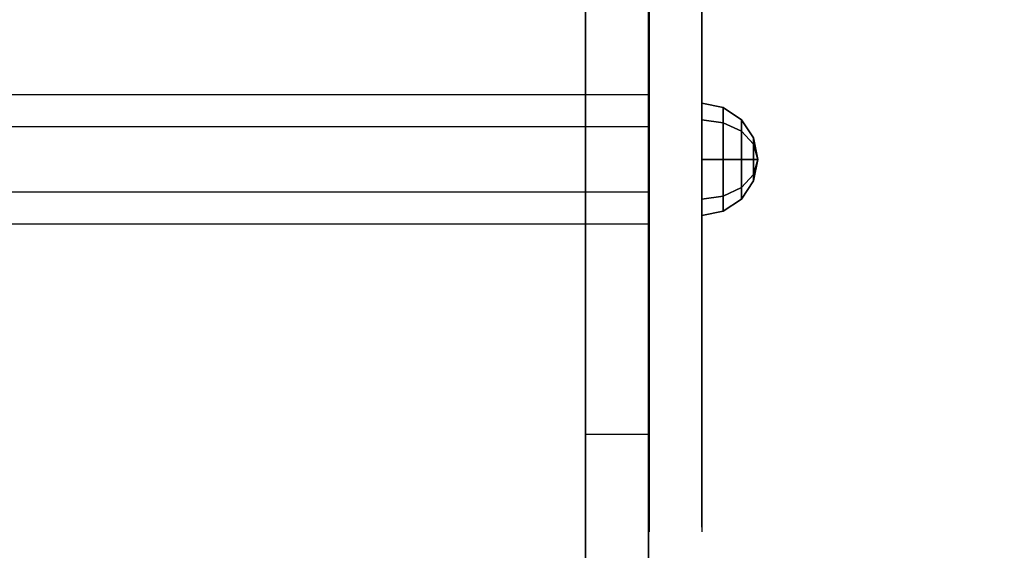
# Model space of a CAD drawing. Units: millimetres. Extents: x -2202 to 10806, y -5344 to 7872.
# Drawn here: x 3054 to 3335, y 985 to 1136 of the extents above; entities that cross this region are included whole.
import ezdxf

# ---------------------------------------------------------------- set-up
doc = ezdxf.new("R2010")
doc.units = ezdxf.units.MM
doc.header["$LTSCALE"] = 0.2
doc.header["$MEASUREMENT"] = 0
doc.header["$PDMODE"] = 1
for name, color, linetype in [('ALU', 7, 'Continuous'), ('HAGS5', 7, 'Continuous'), ('HPL-FB', 16, 'Continuous'), ('HPL-Gray-6502', 8, 'Continuous'), ('HPL-SpectYel', 2, 'Continuous'), ('PL-Black', 250, 'Continuous'), ('ST', 8, 'Continuous')]:
    doc.layers.add(name, color=color, linetype=linetype)
doc.layers.add('HAGS-Dim Plan', color=7, linetype='Continuous', lineweight=100)
doc.styles.get("Standard").update_dxf_attribs({"font": 'g13f12d.shx', "height": 300})
doc.dimstyles.new('HAGS - Dim Plan', dxfattribs={"dimtxt": 300, "dimasz": 200, "dimexe": 0.18, "dimexo": 0.0625, "dimgap": 150, "dimtad": 0, "dimlfac": 0.001, "dimrnd": 0.05, "dimzin": 1, "dimdsep": 46, "dimtxsty": 'Standard', "dimblk": 'HAGS - Dim Plan arrow', "dimcen": 0.1, "dimse1": 1, "dimse2": 1, "dimclrd": 1, "dimadec": 0, "dimazin": 0, "dimtfac": 1, "dimtofl": 0, "dimtmove": 0, "dimatfit": 3, "dimfxl": 1, "dimtolj": 1, "dimtzin": 0, "dimarcsym": 0})

# ---------------------------------------------------------------- blocks, each defined once
blk = doc.blocks.new('8046409')
at = {"layer": 'ALU', "color": 7}
for points in [[(228.26, 565.67, 1647.78), (228.26, 104.75, 1647.78), (219.03, 104.75, 1663.78), (219.03, 565.67, 1663.78)], [(219.03, 104.75, 1663.78), (219.03, 565.67, 1663.78), (228.26, 565.67, 1679.78), (228.26, 104.75, 1679.78)], [(246.74, 104.75, 1647.78), (246.74, 565.67, 1647.78), (228.26, 565.67, 1647.78), (228.26, 104.75, 1647.78)], [(228.26, 565.67, 1679.78), (228.26, 104.75, 1679.78), (246.74, 104.75, 1679.78), (246.74, 565.67, 1679.78)], [(255.98, 565.67, 1663.78), (255.98, 104.75, 1663.78), (246.74, 104.75, 1647.78), (246.74, 565.67, 1647.78)], [(246.74, 104.75, 1679.78), (246.74, 565.67, 1679.78), (255.98, 565.67, 1663.78), (255.98, 104.75, 1663.78)]]:
    blk.add_3dface(points, dxfattribs=at)
at = {"layer": 'HPL-FB', "invisible_edges": 5}
for points in [[(112.74, 580.67, 1686.86), (112.74, 565.67, 1686.86), (198.35, 565.67, 1716.74), (198.35, 580.67, 1716.74)], [(149.43, 580.67, 1286.17), (149.43, 565.67, 1286.17), (239.12, 565.67, 1390.76), (239.12, 580.67, 1390.76)], [(198.35, 565.67, 1716.74), (198.35, 580.67, 1716.74), (243.2, 580.67, 1715.38), (243.2, 565.67, 1715.38)], [(239.12, 565.67, 1390.76), (239.12, 580.67, 1390.76), (322.02, 580.67, 1514.36), (322.02, 565.67, 1514.36)], [(243.2, 580.67, 1715.38), (243.2, 565.67, 1715.38), (278.53, 565.67, 1703.16), (278.53, 580.67, 1703.16)], [(278.53, 565.67, 1703.16), (278.53, 580.67, 1703.16), (308.43, 580.67, 1682.79), (308.43, 565.67, 1682.79)], [(308.43, 580.67, 1682.79), (308.43, 565.67, 1682.79), (327.46, 565.67, 1655.62), (327.46, 580.67, 1655.62)], [(322.02, 580.67, 1514.36), (322.02, 565.67, 1514.36), (342.41, 565.67, 1575.48), (342.41, 580.67, 1575.48)], [(343.76, 580.67, 1606.72), (343.76, 565.67, 1606.72), (327.46, 565.67, 1655.62), (327.46, 580.67, 1655.62)], [(342.41, 565.67, 1575.48), (342.41, 580.67, 1575.48), (343.76, 580.67, 1606.72), (343.76, 565.67, 1606.72)], [(172.6, 565.52, 1031.66), (172.6, 547.52, 1031.66), (328.62, 547.52, 1018.01), (328.62, 565.52, 1018.01)], [(328.62, 547.52, 1018.01), (328.62, 565.52, 1018.01), (412.51, 565.52, 996.29), (412.51, 547.52, 996.29)]]:
    blk.add_3dface(points, dxfattribs=at)
at = {"layer": 'HPL-FB'}
for points in [[(315.99, 565.52, 873.57), (315.99, 547.52, 873.57), (171, 547.52, 886.25), (171, 565.52, 886.25)], [(353.45, 547.52, 863.87), (353.45, 565.52, 863.87), (315.99, 565.52, 873.57), (315.99, 547.52, 873.57)]]:
    blk.add_3dface(points, dxfattribs=at)
at = {"layer": 'HPL-Gray-6502', "invisible_edges": 5}
for points in [[(315.99, 565.52, 873.57), (328.62, 565.52, 1018.01), (172.6, 565.52, 1031.66), (171, 565.52, 886.25)], [(412.51, 565.52, 996.29), (353.45, 565.52, 863.87), (315.99, 565.52, 873.57), (328.62, 565.52, 1018.01)], [(315.99, 547.52, 873.57), (328.62, 547.52, 1018.01), (172.6, 547.52, 1031.66), (171, 547.52, 886.25)], [(412.51, 547.52, 996.29), (353.45, 547.52, 863.87), (315.99, 547.52, 873.57), (328.62, 547.52, 1018.01)]]:
    blk.add_3dface(points, dxfattribs=at)
at = {"layer": 'HPL-SpectYel'}
for points, invisible_edges in [([(149.43, 580.67, 1286.17), (112.74, 580.67, 1686.86), (198.35, 580.67, 1716.74), (239.12, 580.67, 1390.76)], 5), ([(198.35, 580.67, 1716.74), (239.12, 580.67, 1390.76), (322.02, 580.67, 1514.36), (243.2, 580.67, 1715.38)], 5), ([(322.02, 580.67, 1514.36), (243.2, 580.67, 1715.38), (278.53, 580.67, 1703.16), (342.41, 580.67, 1575.48)], 5), ([(278.53, 580.67, 1703.16), (342.41, 580.67, 1575.48), (343.76, 580.67, 1606.72), (308.43, 580.67, 1682.79)], 5), ([(343.76, 580.67, 1606.72), (308.43, 580.67, 1682.79), (327.46, 580.67, 1655.62), (343.76, 580.67, 1606.72)], 1), ([(149.43, 565.67, 1286.17), (112.74, 565.67, 1686.86), (198.35, 565.67, 1716.74), (239.12, 565.67, 1390.76)], 5), ([(198.35, 565.67, 1716.74), (239.12, 565.67, 1390.76), (322.02, 565.67, 1514.36), (243.2, 565.67, 1715.38)], 5), ([(322.02, 565.67, 1514.36), (243.2, 565.67, 1715.38), (278.53, 565.67, 1703.16), (342.41, 565.67, 1575.48)], 5), ([(278.53, 565.67, 1703.16), (342.41, 565.67, 1575.48), (343.76, 565.67, 1606.72), (308.43, 565.67, 1682.79)], 5), ([(343.76, 565.67, 1606.72), (308.43, 565.67, 1682.79), (327.46, 565.67, 1655.62), (343.76, 565.67, 1606.72)], 1)]:
    blk.add_3dface(points, dxfattribs=dict(at, invisible_edges=invisible_edges))
at = {"layer": 'PL-Black'}
for points in [[(237.5, 596.67, 1663.78), (231.38, 595.45, 1663.78), (233.17, 595.45, 1659.45), (237.5, 596.67, 1663.78)], [(237.5, 596.67, 1663.78), (233.17, 595.45, 1668.11), (231.38, 595.45, 1663.78), (237.5, 596.67, 1663.78)], [(237.5, 596.67, 1663.78), (233.17, 595.45, 1659.45), (237.5, 595.45, 1657.66), (237.5, 596.67, 1663.78)], [(237.5, 596.67, 1663.78), (237.5, 595.45, 1669.91), (233.17, 595.45, 1668.11), (237.5, 596.67, 1663.78)], [(237.5, 596.67, 1663.78), (237.5, 595.45, 1657.66), (241.83, 595.45, 1659.45), (237.5, 596.67, 1663.78)], [(237.5, 596.67, 1663.78), (241.83, 595.45, 1659.45), (243.63, 595.45, 1663.78), (237.5, 596.67, 1663.78)], [(237.5, 596.67, 1663.78), (243.63, 595.45, 1663.78), (241.83, 595.45, 1668.11), (237.5, 596.67, 1663.78)], [(237.5, 596.67, 1663.78), (241.83, 595.45, 1668.11), (237.5, 595.45, 1669.91), (237.5, 596.67, 1663.78)], [(231.38, 595.45, 1663.78), (226.19, 591.99, 1663.78), (229.5, 591.99, 1655.78), (233.17, 595.45, 1659.45)], [(233.17, 595.45, 1668.11), (229.5, 591.99, 1671.78), (226.19, 591.99, 1663.78), (231.38, 595.45, 1663.78)], [(233.17, 595.45, 1659.45), (229.5, 591.99, 1655.78), (237.5, 591.99, 1652.47), (237.5, 595.45, 1657.66)], [(237.5, 595.45, 1669.91), (237.5, 591.99, 1675.1), (229.5, 591.99, 1671.78), (233.17, 595.45, 1668.11)], [(237.5, 595.45, 1657.66), (237.5, 591.99, 1652.47), (245.5, 591.99, 1655.78), (241.83, 595.45, 1659.45)], [(241.83, 595.45, 1668.11), (245.5, 591.99, 1671.78), (237.5, 591.99, 1675.1), (237.5, 595.45, 1669.91)], [(241.83, 595.45, 1659.45), (245.5, 591.99, 1655.78), (248.82, 591.99, 1663.78), (243.63, 595.45, 1663.78)], [(243.63, 595.45, 1663.78), (248.82, 591.99, 1663.78), (245.5, 591.99, 1671.78), (241.83, 595.45, 1668.11)], [(226.19, 591.99, 1663.78), (222.72, 586.8, 1663.78), (227.05, 586.8, 1653.33), (229.5, 591.99, 1655.78)], [(229.5, 591.99, 1671.78), (227.05, 586.8, 1674.24), (222.72, 586.8, 1663.78), (226.19, 591.99, 1663.78)], [(229.5, 591.99, 1655.78), (227.05, 586.8, 1653.33), (237.5, 586.8, 1649), (237.5, 591.99, 1652.47)], [(237.5, 591.99, 1675.1), (237.5, 586.8, 1678.56), (227.05, 586.8, 1674.24), (229.5, 591.99, 1671.78)], [(237.5, 591.99, 1652.47), (237.5, 586.8, 1649), (247.96, 586.8, 1653.33), (245.5, 591.99, 1655.78)], [(245.5, 591.99, 1671.78), (247.96, 586.8, 1674.24), (237.5, 586.8, 1678.56), (237.5, 591.99, 1675.1)], [(245.5, 591.99, 1655.78), (247.96, 586.8, 1653.33), (252.28, 586.8, 1663.78), (248.82, 591.99, 1663.78)], [(248.82, 591.99, 1663.78), (252.28, 586.8, 1663.78), (247.96, 586.8, 1674.24), (245.5, 591.99, 1671.78)], [(222.72, 586.8, 1663.78), (221.5, 580.67, 1663.78), (226.19, 580.67, 1652.47), (227.05, 586.8, 1653.33)], [(227.05, 586.8, 1674.24), (226.19, 580.67, 1675.1), (221.5, 580.67, 1663.78), (222.72, 586.8, 1663.78)], [(227.05, 586.8, 1653.33), (226.19, 580.67, 1652.47), (237.5, 580.67, 1647.78), (237.5, 586.8, 1649)], [(237.5, 586.8, 1678.56), (237.5, 580.67, 1679.78), (226.19, 580.67, 1675.1), (227.05, 586.8, 1674.24)], [(237.5, 586.8, 1649), (237.5, 580.67, 1647.78), (248.82, 580.67, 1652.47), (247.96, 586.8, 1653.33)], [(247.96, 586.8, 1674.24), (248.82, 580.67, 1675.1), (237.5, 580.67, 1679.78), (237.5, 586.8, 1678.56)], [(247.96, 586.8, 1653.33), (248.82, 580.67, 1652.47), (253.5, 580.67, 1663.78), (252.28, 586.8, 1663.78)], [(252.28, 586.8, 1663.78), (253.5, 580.67, 1663.78), (248.82, 580.67, 1675.1), (247.96, 586.8, 1674.24)]]:
    blk.add_3dface(points, dxfattribs=at)
at = {"layer": 'ST', "color": 7, "invisible_edges": 5}
for points in [[(171.45, 547.52, 927.28), (171.45, 123.52, 927.28), (318.47, 123.52, 914.41), (318.47, 547.52, 914.41)], [(318.47, 123.52, 914.41), (318.47, 547.52, 914.41), (371.14, 547.52, 903.54), (371.14, 123.52, 903.54)]]:
    blk.add_3dface(points, dxfattribs=at)
blk = doc.blocks.new('HAGS - Dim Plan arrow')
at = {"color": 1, "lineweight": 0}
blk.add_lwpolyline([(0, 0, 0, 0.35, 0), (-1, 0, 0.015, 0.015, 0)], format="xyseb", dxfattribs=at)
blk = doc.blocks.new('*D75')
at = {"layer": 'Defpoints', "color": 0, "transparency": 16777216}
for p in [(8040.43, 1668, 2008), (-1019.56, 667.09, 894.37), (8040.43, -3908.3)]:
    blk.add_point(p, dxfattribs=at)
at = {"layer": 'HAGS-Dim Plan', "color": 1, "lineweight": -2, "transparency": 16777216}
for p, q in [((-819.56, -3908.3), (3215.52, -3908.3)), ((7840.43, -3908.3), (4438.82, -3908.3))]:
    blk.add_line(p, q, dxfattribs=at)
at = {"layer": 'HAGS-Dim Plan', "color": 1, "lineweight": -2, "transparency": 16777216, "xscale": 200, "yscale": 200, "zscale": 200, "rotation": 180}
blk.add_blockref('HAGS - Dim Plan arrow', (-1019.56, -3908.3), dxfattribs=at)
at = {"layer": 'HAGS-Dim Plan', "color": 1, "lineweight": -2, "transparency": 16777216, "xscale": 200, "yscale": 200, "zscale": 200}
blk.add_blockref('HAGS - Dim Plan arrow', (8040.43, -3908.3), dxfattribs=at)
at = {"layer": 'HAGS-Dim Plan', "color": 0, "transparency": 16777216, "insert": (3827.17, -3908.3), "char_height": 300, "attachment_point": 5}
blk.add_mtext('\\A1;9.05m', dxfattribs=at)
blk = doc.blocks.new('*D77')
at = {"layer": 'Defpoints', "color": 0, "transparency": 16777216}
for p in [(9726.67, 1667.75), (-2201.98, 667.01), (9726.67, -4387.32)]:
    blk.add_point(p, dxfattribs=at)
at = {"layer": 'HAGS-Dim Plan', "color": 1, "lineweight": -2, "transparency": 16777216}
for p, q in [((-2001.98, -4387.32), (3111.38, -4387.32)), ((9526.67, -4387.32), (4413.31, -4387.32))]:
    blk.add_line(p, q, dxfattribs=at)
at = {"layer": 'HAGS-Dim Plan', "color": 1, "lineweight": -2, "transparency": 16777216, "xscale": 200, "yscale": 200, "zscale": 200, "rotation": 180}
blk.add_blockref('HAGS - Dim Plan arrow', (-2201.98, -4387.32), dxfattribs=at)
at = {"layer": 'HAGS-Dim Plan', "color": 1, "lineweight": -2, "transparency": 16777216, "xscale": 200, "yscale": 200, "zscale": 200}
blk.add_blockref('HAGS - Dim Plan arrow', (9726.67, -4387.32), dxfattribs=at)
at = {"layer": 'HAGS-Dim Plan', "color": 0, "transparency": 16777216, "insert": (3762.35, -4387.32), "char_height": 300, "attachment_point": 5}
blk.add_mtext('\\A1;11.95m', dxfattribs=at)

msp = doc.modelspace()

# ---------------------------------------------------------------- block references
at = {"layer": 'HAGS5', "rotation": 270}
msp.add_blockref('8046409', (2668, 1334), dxfattribs=at)

# ---------------------------------------------------------------- dimensions: what is measured, and where the dimension line sits
at = {"layer": 'HAGS-Dim Plan'}
for base, p1, p2, picture, middle in [((9726.675, -4387.317), (-2201.984, 667.008), (9726.675, 1667.748), '*D77', (3762.345, -4387.317)), ((8040.432, -3908.299), (-1019.561, 667.092, 894.369), (8040.432, 1668, 2008), '*D75', (3827.17, -3908.299))]:
    dim = msp.add_linear_dim(base=base, p1=p1, p2=p2, dimstyle='HAGS - Dim Plan', override={"dimpost": 'm'}, dxfattribs=at)
    dim.commit()
    dim.dimension.update_dxf_attribs({"geometry": picture, "text_midpoint": middle, "dimtype": 160})

doc.saveas('drawing.dxf')
